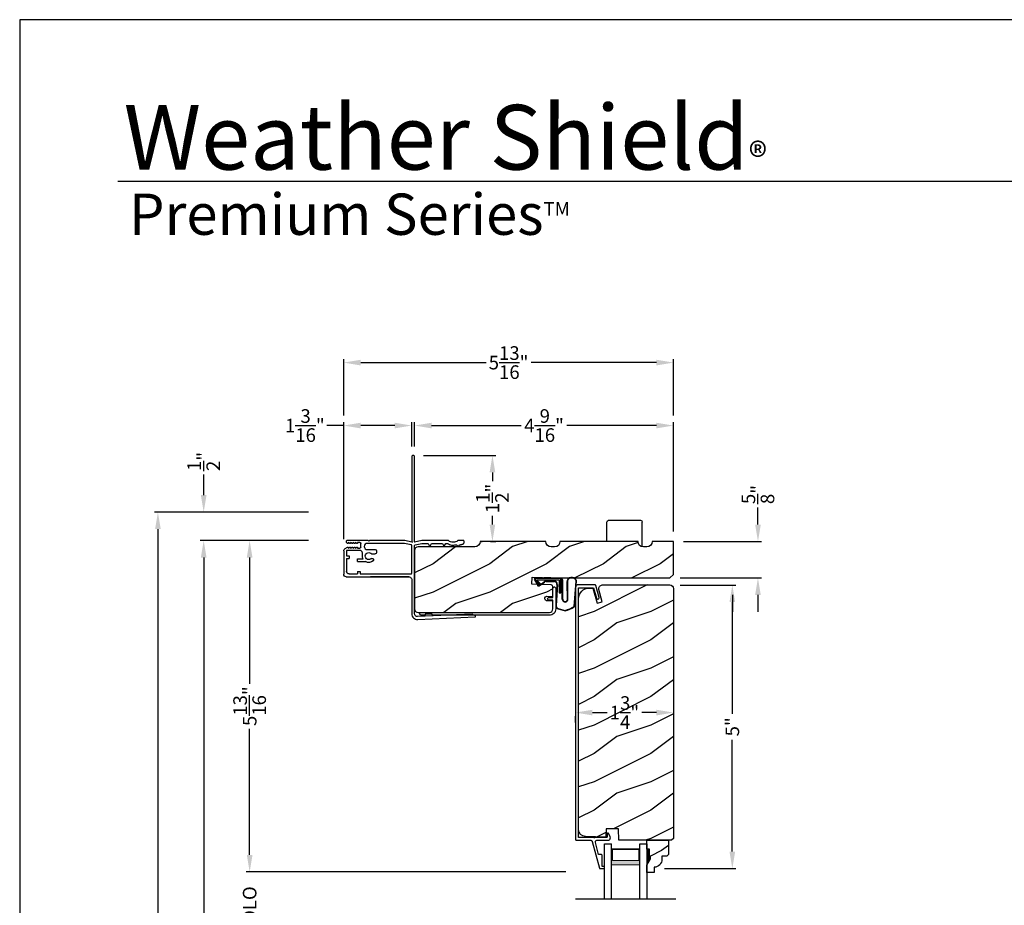
# Model space of a CAD drawing. Extents: x 0 to 102, y 0 to 44.
# Drawn here: x 0 to 17, y 28 to 44 of the extents above; entities that cross this region are included whole.
import ezdxf

# ---------------------------------------------------------------- set-up
doc = ezdxf.new("R2010")
doc.units = 0
doc.header["$LTSCALE"] = 2
doc.header["$MEASUREMENT"] = 0
doc.header["$PDMODE"] = 3
doc.layers.get('0').update_dxf_attribs({"linetype": 'CONTINUOUS'})
doc.layers.get('DEFPOINTS').update_dxf_attribs({"color": 3, "linetype": 'CONTINUOUS'})
doc.layers.add('Dim', color=7, linetype='CONTINUOUS')
doc.styles.add('Arial', font='arial.ttf')
doc.styles.get("Standard").update_dxf_attribs({"font": 'arial.ttf'})
doc.dimstyles.get("Standard").update_dxf_attribs({"dimtxt": 0.24, "dimasz": 0.3, "dimexe": 0.0625, "dimexo": 0.18, "dimgap": 0.09, "dimtad": 0, "dimdec": 4, "dimzin": 0, "dimdsep": 46, "dimlunit": 4, "dimtxsty": 'Standard', "dimcen": 0, "dimadec": 5, "dimazin": 0, "dimtfac": 1, "dimtdec": 4, "dimtofl": 0, "dimtmove": 0, "dimatfit": 3, "dimfxl": 0, "dimtolj": 1, "dimtzin": 0, "dimarcsym": 0})

# ---------------------------------------------------------------- blocks, each defined once
blk = doc.blocks.new('A$C3E273ABF')
for p, q in [((0.044, 0.017), (0.101, -0.083)), ((0.05, 0.02), (0.107, -0.08)), ((0.507, 0.039), (0.057, 0.039)), ((0.057, 0.024), (0.057, 0.022)), ((0.201, 0.047), (0.061, 0.047)), ((0.063, 0.008), (0.138, -0.066)), ((0.148, -0.055), (0.082, 0.014)), ((0.082, 0.014), (0.482, 0.014)), ((0.21, 0.054), (0.201, 0.047)), ((0.215, 0.047), (0.206, 0.039)), ((0.334, 0.054), (0.21, 0.054)), ((0.502, 0.047), (0.215, 0.047)), ((0.215, 0.047), (0.215, 0.039)), ((0.334, 0.047), (0.334, 0.054)), ((0.482, 0.014), (0.482, -0.211)), ((0.507, -0.211), (0.507, 0.039)), ((0.535, -0.324), (0.535, 0.007)), ((0.542, -0.325), (0.542, 0.007)), ((0.126, -0.084), (0.216, -0.017)), ((0.13, -0.089), (0.22, -0.023)), ((0.138, -0.066), (0.148, -0.055)), ((0.249, -0.006), (0.393, -0.006)), ((0.249, -0.013), (0.393, -0.013)), ((0.441, -0.063), (0.421, -0.445)), ((0.448, -0.064), (0.428, -0.445)), ((0.616, -0.015), (0.62, -0.347)), ((0.625, -0.005), (0.627, -0.346)), ((0.744, -0.452), (0.779, -0.006)), ((0.752, -0.449), (0.785, -0.003)), ((0.482, -0.211), (0.507, -0.211)), ((0.46, -0.497), (0.585, -0.531)), ((0.462, -0.49), (0.587, -0.524))]:
    blk.add_line(p, q)
for centre, radius, start, end in [((0.061, 0.027), 0.02, 90, 209.7451), ((0.061, 0.027), 0.013, 107.0746, 209.7451), ((0.072, 0.024), 0.015, 90, 180), ((0.077, 0.022), 0.02, 180, 224.9872), ((0.502, 0.007), 0.04, 360, 90), ((0.502, 0.007), 0.033, 0, 90), ((0.702, -0.027), 0.0875, 20.1225, 179.7807), ((0.702, -0.027), 0.0805, 19.9628, 164.2364), ((0.764, -0.005), 0.015, 355.6095, 19.9628), ((0.77, -0.002), 0.015, 355.6959, 20.1225), ((0.118, -0.073), 0.02, 209.7451, 306.5421), ((0.118, -0.073), 0.013, 209.7451, 306.5421), ((0.249, -0.061), 0.0545, 90, 126.5421), ((0.249, -0.061), 0.0475, 90, 126.5421), ((0.393, -0.061), 0.0545, 356.8597, 90), ((0.393, -0.061), 0.0475, 356.9046, 90), ((0.583, -0.328), 0.0482, 176.2857, 333.3302), ((0.583, -0.327), 0.0413, 175.8988, 335.2175), ((0.471, -0.448), 0.05, 177.0001, 257.4693), ((0.471, -0.448), 0.043, 177.0001, 257.4693), ((0.416, 0.069), 0.623, 285.67, 301.8176), ((0.39, 0.117), 0.67, 287.0456, 301.9135), ((0.737, -0.447), 0.015, 301.8176, 355.6959)]:
    blk.add_arc(centre, radius, start, end)
blk = doc.blocks.new('*D546')
at = {"layer": 'DEFPOINTS', "color": 0, "transparency": 16777216}
for p in [(11.463, 34.034), (11.188, 29.034), (12.563, 29.034)]:
    blk.add_point(p, dxfattribs=at)
at = {"layer": 'Dim', "color": 0, "lineweight": -2, "transparency": 16777216}
for p, q in [((11.643, 34.034), (12.626, 34.034)), ((12.563, 33.734), (12.563, 31.762)), ((12.563, 29.334), (12.563, 31.306)), ((11.368, 29.034), (12.626, 29.034))]:
    blk.add_line(p, q, dxfattribs=at)
at = {"layer": 'Dim', "color": 0, "transparency": 16777216}
for points in [[(12.513, 33.734), (12.613, 33.734), (12.563, 34.034)], [(12.513, 29.334), (12.613, 29.334), (12.563, 29.034)]]:
    blk.add_solid(points, dxfattribs=at)
at = {"layer": 'Dim', "color": 0, "transparency": 16777216, "insert": (12.563, 31.534), "char_height": 0.24, "attachment_point": 5, "rotation": 90}
blk.add_mtext('\\A1;5"', dxfattribs=at)
blk = doc.blocks.new('*D548')
at = {"layer": 'DEFPOINTS', "color": 0, "transparency": 16777216}
for p in [(5.273, 34.819), (4.054, 28.976), (9.808, 28.976)]:
    blk.add_point(p, dxfattribs=at)
at = {"layer": 'Dim', "color": 0, "lineweight": -2, "transparency": 16777216}
for p, q in [((5.093, 34.819), (3.992, 34.819)), ((4.054, 34.519), (4.054, 32.294)), ((4.054, 29.276), (4.054, 31.501)), ((9.628, 28.976), (3.992, 28.976))]:
    blk.add_line(p, q, dxfattribs=at)
at = {"layer": 'Dim', "color": 0, "transparency": 16777216}
for points in [[(4.004, 34.519), (4.104, 34.519), (4.054, 34.819)], [(4.004, 29.276), (4.104, 29.276), (4.054, 28.976)]]:
    blk.add_solid(points, dxfattribs=at)
at = {"layer": 'Dim', "color": 0, "transparency": 16777216, "insert": (4.054, 31.898), "char_height": 0.24, "attachment_point": 5, "rotation": 90}
blk.add_mtext('\\A1;5{\\H1x;\\S13/16;}"', dxfattribs=at)
blk = doc.blocks.new('*D549')
at = {"layer": 'DEFPOINTS', "color": 0, "transparency": 16777216}
for p in [(3.244, 34.819), (5.273, 34.819), (4.975, 8.302)]:
    blk.add_point(p, dxfattribs=at)
at = {"layer": 'Dim', "color": 0, "lineweight": -2, "transparency": 16777216}
for p, q in [((5.093, 34.819), (3.181, 34.819)), ((3.244, 34.519), (3.244, 23.301)), ((3.244, 8.602), (3.244, 19.821)), ((4.795, 8.302), (3.181, 8.302))]:
    blk.add_line(p, q, dxfattribs=at)
at = {"layer": 'Dim', "color": 0, "transparency": 16777216}
for points in [[(3.194, 34.519), (3.294, 34.519), (3.244, 34.819)], [(3.194, 8.602), (3.294, 8.602), (3.244, 8.302)]]:
    blk.add_solid(points, dxfattribs=at)
at = {"layer": 'Dim', "color": 0, "transparency": 16777216, "insert": (3.244, 21.561), "char_height": 0.24, "attachment_point": 5, "rotation": 90}
blk.add_mtext('\\A1;JAMB / UNIT HEIGHT', dxfattribs=at)
blk = doc.blocks.new('*D550')
at = {"layer": 'DEFPOINTS', "color": 0, "transparency": 16777216}
for p in [(3.244, 35.319), (5.273, 35.319), (5.273, 34.819)]:
    blk.add_point(p, dxfattribs=at)
at = {"layer": 'Dim', "color": 0, "lineweight": -2, "transparency": 16777216}
for p, q in [((3.244, 35.619), (3.244, 35.982)), ((5.093, 35.319), (3.181, 35.319)), ((5.093, 34.819), (3.181, 34.819)), ((3.244, 34.519), (3.244, 34.219))]:
    blk.add_line(p, q, dxfattribs=at)
at = {"layer": 'Dim', "color": 0, "transparency": 16777216}
for points in [[(3.194, 35.619), (3.294, 35.619), (3.244, 35.319)], [(3.194, 34.519), (3.294, 34.519), (3.244, 34.819)]]:
    blk.add_solid(points, dxfattribs=at)
at = {"layer": 'Dim', "color": 0, "transparency": 16777216, "insert": (3.244, 36.212), "char_height": 0.24, "attachment_point": 5, "rotation": 90}
blk.add_mtext('\\A1;{\\H1x;\\S1/2;}"', dxfattribs=at)
blk = doc.blocks.new('*D551')
at = {"layer": 'DEFPOINTS', "color": 0, "transparency": 16777216}
for p in [(2.437, 35.319), (5.273, 35.319), (4.975, 8.302)]:
    blk.add_point(p, dxfattribs=at)
at = {"layer": 'Dim', "color": 0, "lineweight": -2, "transparency": 16777216}
for p, q in [((5.093, 35.319), (2.374, 35.319)), ((2.437, 35.019), (2.437, 24.008)), ((2.437, 8.602), (2.437, 19.614)), ((4.795, 8.302), (2.374, 8.302))]:
    blk.add_line(p, q, dxfattribs=at)
at = {"layer": 'Dim', "color": 0, "transparency": 16777216}
for points in [[(2.387, 35.019), (2.487, 35.019), (2.437, 35.319)], [(2.387, 8.602), (2.487, 8.602), (2.437, 8.302)]]:
    blk.add_solid(points, dxfattribs=at)
at = {"layer": 'Dim', "color": 0, "transparency": 16777216, "insert": (2.437, 21.811), "char_height": 0.24, "attachment_point": 5, "rotation": 90}
blk.add_mtext('\\A1;ROUGH OPENING HEIGHT', dxfattribs=at)
blk = doc.blocks.new('*D552')
at = {"layer": 'DEFPOINTS', "color": 0, "transparency": 16777216}
for p in [(5.712, 36.845), (6.912, 36.294), (5.712, 34.663)]:
    blk.add_point(p, dxfattribs=at)
at = {"layer": 'Dim', "color": 0, "lineweight": -2, "transparency": 16777216}
for p, q in [((5.712, 36.845), (5.412, 36.845)), ((5.712, 34.843), (5.712, 36.907)), ((6.612, 36.845), (6.012, 36.845)), ((6.912, 36.474), (6.912, 36.907))]:
    blk.add_line(p, q, dxfattribs=at)
at = {"layer": 'Dim', "color": 0, "transparency": 16777216}
for points in [[(6.012, 36.895), (6.012, 36.795), (5.712, 36.845)], [(6.612, 36.895), (6.612, 36.795), (6.912, 36.845)]]:
    blk.add_solid(points, dxfattribs=at)
at = {"layer": 'Dim', "color": 0, "transparency": 16777216, "insert": (5.027, 36.845), "char_height": 0.24, "attachment_point": 5}
blk.add_mtext('\\A1;1{\\H1x;\\S3/16;}"', dxfattribs=at)
blk = doc.blocks.new('*D553')
at = {"layer": 'DEFPOINTS', "color": 0, "transparency": 16777216}
for p in [(6.962, 36.845), (6.962, 36.294), (11.525, 34.8)]:
    blk.add_point(p, dxfattribs=at)
at = {"layer": 'Dim', "color": 0, "lineweight": -2, "transparency": 16777216}
for p, q in [((6.962, 36.474), (6.962, 36.907)), ((7.262, 36.845), (8.842, 36.845)), ((11.225, 36.845), (9.645, 36.845)), ((11.525, 34.98), (11.525, 36.907))]:
    blk.add_line(p, q, dxfattribs=at)
at = {"layer": 'Dim', "color": 0, "transparency": 16777216}
for points in [[(7.262, 36.895), (7.262, 36.795), (6.962, 36.845)], [(11.225, 36.895), (11.225, 36.795), (11.525, 36.845)]]:
    blk.add_solid(points, dxfattribs=at)
at = {"layer": 'Dim', "color": 0, "transparency": 16777216, "insert": (9.244, 36.845), "char_height": 0.24, "attachment_point": 5}
blk.add_mtext('\\A1;4{\\H1x;\\S9/16;}"', dxfattribs=at)
blk = doc.blocks.new('*D554')
at = {"layer": 'DEFPOINTS', "color": 0, "transparency": 16777216}
for p in [(11.525, 37.955), (5.712, 36.845), (11.525, 36.845)]:
    blk.add_point(p, dxfattribs=at)
at = {"layer": 'Dim', "color": 0, "lineweight": -2, "transparency": 16777216}
for p, q in [((5.712, 37.025), (5.712, 38.018)), ((11.525, 37.025), (11.525, 38.018)), ((6.012, 37.955), (8.222, 37.955)), ((11.225, 37.955), (9.015, 37.955))]:
    blk.add_line(p, q, dxfattribs=at)
at = {"layer": 'Dim', "color": 0, "transparency": 16777216}
for points in [[(6.012, 38.005), (6.012, 37.905), (5.712, 37.955)], [(11.225, 38.005), (11.225, 37.905), (11.525, 37.955)]]:
    blk.add_solid(points, dxfattribs=at)
at = {"layer": 'Dim', "color": 0, "transparency": 16777216, "insert": (8.619, 37.955), "char_height": 0.24, "attachment_point": 5}
blk.add_mtext('\\A1;5{\\H1x;\\S13/16;}"', dxfattribs=at)
blk = doc.blocks.new('*D556')
at = {"layer": 'DEFPOINTS', "color": 0, "transparency": 16777216}
for p in [(6.937, 36.319), (8.334, 36.319), (8.118, 34.8)]:
    blk.add_point(p, dxfattribs=at)
at = {"layer": 'Dim', "color": 0, "lineweight": -2, "transparency": 16777216}
for p, q in [((7.117, 36.319), (8.396, 36.319)), ((8.334, 36.019), (8.334, 35.864)), ((8.334, 35.1), (8.334, 35.255)), ((8.298, 34.8), (8.396, 34.8))]:
    blk.add_line(p, q, dxfattribs=at)
at = {"layer": 'Dim', "color": 0, "transparency": 16777216}
for points in [[(8.284, 36.019), (8.384, 36.019), (8.334, 36.319)], [(8.284, 35.1), (8.384, 35.1), (8.334, 34.8)]]:
    blk.add_solid(points, dxfattribs=at)
at = {"layer": 'Dim', "color": 0, "transparency": 16777216, "insert": (8.334, 35.56), "char_height": 0.24, "attachment_point": 5, "rotation": 90}
blk.add_mtext('\\A1;1{\\H1x;\\S1/2;}"', dxfattribs=at)
blk = doc.blocks.new('A$C03EB1C05')
for p, q in [((-1.392, -1.102), (-1.348, -0.09)), ((-1.348, -0.09), (-1.347, -0.087)), ((-1.347, -0.087), (-1.346, -0.084)), ((-1.346, -0.084), (-1.343, -0.082)), ((-1.343, -0.082), (-1.34, -0.081)), ((-1.3, -0.139), (-1.342, -1.104)), ((-1.34, -0.081), (-1.337, -0.08)), ((-1.337, -0.08), (-1.334, -0.081)), ((-1.334, -0.081), (-1.331, -0.083)), ((-1.331, -0.083), (-1.329, -0.085)), ((-1.329, -0.085), (-1.302, -0.133)), ((-1.302, -0.133), (-1.301, -0.134)), ((-1.301, -0.134), (-1.301, -0.134)), ((-1.301, -0.134), (-1.301, -0.135)), ((-1.301, -0.135), (-1.301, -0.136)), ((-1.301, -0.136), (-1.301, -0.137)), ((-1.301, -0.137), (-1.301, -0.137)), ((-1.301, -0.137), (-1.3, -0.138)), ((-1.3, -0.138), (-1.3, -0.139)), ((-0.074, -0.35), (-0.073, -0.344)), ((-0.073, -0.344), (-0.072, -0.337)), ((-0.072, -0.337), (-0.071, -0.331)), ((-0.071, -0.331), (-0.069, -0.325)), ((-0.069, -0.325), (-0.067, -0.318)), ((-0.067, -0.318), (-0.065, -0.312)), ((-0.065, -0.312), (-0.063, -0.306)), ((-0.063, -0.306), (-0.06, -0.3)), ((-0.06, -0.3), (-0.058, -0.296)), ((-0.058, -0.296), (-0.055, -0.292)), ((-0.055, -0.292), (-0.052, -0.289)), ((-0.052, -0.289), (-0.048, -0.286)), ((-0.048, -0.286), (-0.043, -0.284)), ((-0.043, -0.284), (-0.039, -0.282)), ((-0.039, -0.282), (-0.034, -0.282)), ((-0.034, -0.282), (-0.029, -0.281)), ((-0.029, -0.281), (-0.014, -0.283)), ((-0.014, -0.283), (-0.011, -0.283)), ((-0.011, -0.283), (-0.009, -0.284)), ((-0.009, -0.284), (-0.006, -0.286)), ((-0.006, -0.286), (-0.004, -0.288)), ((-0.004, -0.288), (-0.002, -0.29)), ((-0.002, -0.29), (-0.001, -0.293)), ((-0.001, -0.293), (0, -0.296)), ((0, -0.296), (0, -0.298)), ((0, -0.298), (0, -0.388)), ((-0.105, -0.386), (-0.104, -0.385)), ((-0.105, -0.387), (-0.105, -0.386)), ((-0.105, -0.388), (-0.105, -0.387)), ((-0.104, -0.389), (-0.105, -0.388)), ((-0.104, -0.384), (-0.103, -0.383)), ((-0.104, -0.385), (-0.104, -0.384)), ((-0.104, -0.39), (-0.104, -0.389)), ((-0.103, -0.39), (-0.104, -0.39)), ((-0.103, -0.383), (-0.077, -0.357)), ((-0.077, -0.417), (-0.103, -0.39)), ((-0.082, -0.465), (-0.079, -0.446)), ((-0.082, -0.485), (-0.082, -0.465)), ((-0.08, -0.505), (-0.082, -0.485)), ((-0.076, -0.524), (-0.08, -0.505)), ((-0.079, -0.446), (-0.075, -0.427)), ((-0.077, -0.357), (-0.077, -0.356)), ((-0.077, -0.356), (-0.076, -0.356)), ((-0.076, -0.418), (-0.077, -0.417)), ((-0.076, -0.356), (-0.075, -0.355)), ((-0.076, -0.419), (-0.076, -0.418)), ((-0.075, -0.42), (-0.076, -0.419)), ((-0.075, -0.353), (-0.074, -0.352)), ((-0.075, -0.354), (-0.075, -0.353)), ((-0.075, -0.355), (-0.075, -0.354)), ((-0.075, -0.421), (-0.075, -0.42)), ((-0.074, -0.423), (-0.075, -0.421)), ((-0.075, -0.427), (-0.074, -0.425)), ((-0.074, -0.351), (-0.074, -0.35)), ((-0.074, -0.352), (-0.074, -0.351)), ((-0.074, -0.424), (-0.074, -0.423)), ((-0.074, -0.425), (-0.074, -0.424)), ((-0.03, -0.455), (-0.032, -0.477)), ((-0.032, -0.477), (-0.03, -0.5)), ((-0.024, -0.433), (-0.03, -0.455)), ((-0.03, -0.5), (-0.024, -0.521)), ((-0.015, -0.413), (-0.024, -0.433)), ((-0.002, -0.394), (-0.015, -0.413)), ((-0.001, -0.393), (-0.002, -0.394)), ((0, -0.392), (-0.001, -0.393)), ((-0.001, -0.393), (-0.001, -0.393)), ((0, -0.388), (0, -0.389)), ((0, -0.389), (0, -0.389)), ((0, -0.389), (0, -0.39)), ((0, -0.39), (0, -0.391)), ((0, -0.391), (0, -0.392)), ((-0.102, -0.636), (-0.101, -0.634)), ((-0.102, -0.637), (-0.102, -0.636)), ((-0.102, -0.638), (-0.102, -0.637)), ((-0.101, -0.639), (-0.102, -0.638)), ((-0.101, -0.634), (-0.1, -0.633)), ((-0.1, -0.64), (-0.101, -0.639)), ((-0.1, -0.633), (-0.099, -0.633)), ((-0.099, -0.641), (-0.1, -0.64)), ((-0.099, -0.633), (-0.055, -0.607)), ((-0.055, -0.667), (-0.099, -0.641)), ((-0.07, -0.543), (-0.076, -0.524)), ((-0.061, -0.561), (-0.07, -0.543)), ((-0.051, -0.578), (-0.061, -0.561)), ((-0.055, -0.607), (-0.053, -0.606)), ((-0.053, -0.668), (-0.055, -0.667)), ((-0.053, -0.606), (-0.052, -0.605)), ((-0.052, -0.669), (-0.053, -0.668)), ((-0.052, -0.604), (-0.051, -0.603)), ((-0.052, -0.605), (-0.052, -0.604)), ((-0.052, -0.67), (-0.052, -0.669)), ((-0.051, -0.671), (-0.052, -0.67)), ((-0.051, -0.579), (-0.051, -0.578)), ((-0.051, -0.578), (-0.051, -0.578)), ((-0.05, -0.58), (-0.051, -0.579)), ((-0.051, -0.603), (-0.05, -0.602)), ((-0.05, -0.672), (-0.051, -0.671)), ((-0.05, -0.581), (-0.05, -0.58)), ((-0.05, -0.58), (-0.05, -0.58)), ((-0.05, -0.582), (-0.05, -0.581)), ((-0.05, -0.583), (-0.05, -0.582)), ((-0.05, -0.582), (-0.05, -0.582)), ((-0.05, -0.598), (-0.05, -0.583)), ((-0.05, -0.599), (-0.05, -0.598)), ((-0.05, -0.601), (-0.05, -0.599)), ((-0.05, -0.602), (-0.05, -0.601)), ((-0.05, -0.673), (-0.05, -0.672)), ((-0.05, -0.674), (-0.05, -0.673)), ((-0.05, -0.676), (-0.05, -0.674)), ((-0.05, -0.848), (-0.05, -0.676)), ((-0.024, -0.521), (-0.015, -0.542)), ((-0.015, -0.542), (-0.002, -0.56)), ((-0.002, -0.56), (-0.001, -0.561)), ((-0.001, -0.561), (-0.001, -0.562)), ((-0.001, -0.562), (0, -0.562)), ((0, -0.562), (0, -0.563)), ((0, -0.563), (0, -0.564)), ((0, -0.564), (0, -0.565)), ((0, -0.565), (0, -0.566)), ((0, -0.566), (0, -0.567)), ((0, -0.567), (0, -1.031)), ((-0.099, -0.883), (-0.055, -0.857)), ((-0.055, -0.857), (-0.053, -0.856)), ((-0.053, -0.856), (-0.052, -0.855)), ((-0.052, -0.854), (-0.051, -0.853)), ((-0.052, -0.855), (-0.052, -0.854)), ((-0.051, -0.853), (-0.05, -0.852)), ((-0.05, -0.849), (-0.05, -0.848)), ((-0.05, -0.851), (-0.05, -0.849)), ((-0.05, -0.852), (-0.05, -0.851)), ((-0.102, -0.886), (-0.101, -0.884)), ((-0.102, -0.887), (-0.102, -0.886)), ((-0.102, -0.888), (-0.102, -0.887)), ((-0.101, -0.889), (-0.102, -0.888)), ((-0.101, -0.884), (-0.1, -0.883)), ((-0.1, -0.89), (-0.101, -0.889)), ((-0.1, -0.883), (-0.099, -0.883)), ((-0.099, -0.891), (-0.1, -0.89)), ((-0.055, -0.917), (-0.099, -0.891)), ((-0.079, -1.148), (-0.05, -1.028)), ((-0.053, -0.918), (-0.055, -0.917)), ((-0.052, -0.919), (-0.053, -0.918)), ((-0.052, -0.92), (-0.052, -0.919)), ((-0.051, -0.921), (-0.052, -0.92)), ((-0.05, -0.922), (-0.051, -0.921)), ((-0.05, -0.923), (-0.05, -0.922)), ((-0.05, -0.924), (-0.05, -0.923)), ((-0.05, -0.926), (-0.05, -0.924)), ((-0.05, -1.026), (-0.05, -0.926)), ((-0.05, -1.027), (-0.05, -1.026)), ((-0.05, -1.026), (-0.05, -1.026)), ((-0.05, -1.026), (-0.05, -1.026)), ((-0.05, -1.026), (-0.05, -1.026)), ((-0.05, -1.028), (-0.05, -1.027)), ((-0.05, -1.027), (-0.05, -1.027)), ((-0.05, -1.027), (-0.05, -1.027)), ((-0.05, -1.027), (-0.05, -1.027)), ((0, -1.031), (-0.029, -1.156)), ((-1.391, -1.122), (-1.392, -1.102)), ((-1.386, -1.141), (-1.391, -1.122)), ((-1.377, -1.159), (-1.386, -1.141)), ((-1.364, -1.175), (-1.377, -1.159)), ((-1.349, -1.188), (-1.364, -1.175)), ((-1.331, -1.198), (-1.349, -1.188)), ((-1.342, -1.104), (-1.342, -1.114)), ((-1.342, -1.114), (-1.339, -1.124)), ((-1.339, -1.124), (-1.335, -1.133)), ((-1.335, -1.133), (-1.328, -1.141)), ((-1.312, -1.204), (-1.331, -1.198)), ((-1.328, -1.141), (-1.321, -1.147)), ((-1.321, -1.147), (-1.312, -1.152)), ((-1.312, -1.152), (-1.302, -1.155)), ((-1.292, -1.206), (-1.312, -1.204)), ((-1.302, -1.155), (-1.292, -1.156)), ((-1.292, -1.156), (-0.088, -1.156)), ((-0.69, -1.206), (-1.292, -1.206)), ((-0.681, -1.207), (-0.69, -1.206)), ((-0.671, -1.21), (-0.681, -1.207)), ((-0.663, -1.214), (-0.671, -1.21)), ((-0.655, -1.221), (-0.663, -1.214)), ((-0.589, -1.216), (-0.588, -1.213)), ((-0.588, -1.213), (-0.586, -1.211)), ((-0.586, -1.211), (-0.583, -1.209)), ((-0.583, -1.209), (-0.581, -1.207)), ((-0.581, -1.207), (-0.578, -1.206)), ((-0.578, -1.206), (-0.575, -1.206)), ((-0.575, -1.206), (-0.088, -1.206)), ((-0.088, -1.156), (-0.087, -1.156)), ((-0.088, -1.206), (-0.087, -1.206)), ((-0.087, -1.156), (-0.085, -1.155)), ((-0.087, -1.206), (-0.085, -1.207)), ((-0.085, -1.155), (-0.083, -1.155)), ((-0.085, -1.207), (-0.083, -1.207)), ((-0.083, -1.155), (-0.082, -1.154)), ((-0.083, -1.207), (-0.082, -1.208)), ((-0.082, -1.154), (-0.081, -1.152)), ((-0.082, -1.208), (-0.081, -1.21)), ((-0.081, -1.152), (-0.08, -1.151)), ((-0.081, -1.21), (-0.08, -1.211)), ((-0.08, -1.151), (-0.079, -1.149)), ((-0.08, -1.211), (-0.079, -1.213)), ((-0.079, -1.149), (-0.079, -1.148)), ((-0.079, -1.213), (-0.079, -1.214)), ((-0.079, -1.214), (-0.05, -1.334)), ((-0.029, -1.156), (-0.029, -1.166)), ((-0.029, -1.166), (-0.021, -1.157)), ((-0.029, -1.196), (-0.029, -1.206)), ((-0.021, -1.205), (-0.029, -1.196)), ((-0.029, -1.206), (0, -1.331)), ((-0.021, -1.157), (-0.02, -1.157)), ((-0.02, -1.205), (-0.021, -1.205)), ((-0.02, -1.157), (-0.019, -1.156)), ((-0.02, -1.157), (-0.02, -1.157)), ((-0.02, -1.157), (-0.02, -1.157)), ((-0.019, -1.206), (-0.02, -1.205)), ((-0.02, -1.205), (-0.02, -1.205)), ((-0.02, -1.205), (-0.02, -1.205)), ((-0.019, -1.156), (-0.019, -1.156)), ((-0.019, -1.156), (-0.018, -1.156)), ((-0.018, -1.206), (-0.019, -1.206)), ((-0.019, -1.206), (-0.019, -1.206)), ((-0.018, -1.156), (-0.018, -1.156)), ((-0.018, -1.156), (-0.017, -1.156)), ((-0.017, -1.206), (-0.018, -1.206)), ((-0.018, -1.206), (-0.018, -1.206)), ((-0.017, -1.156), (1.475, -1.156)), ((1.475, -1.206), (-0.017, -1.206)), ((1.475, -1.156), (1.485, -1.158)), ((1.485, -1.204), (1.475, -1.206)), ((1.485, -1.158), (1.493, -1.163)), ((1.493, -1.199), (1.485, -1.204)), ((1.493, -1.163), (1.499, -1.171)), ((1.499, -1.191), (1.493, -1.199)), ((1.499, -1.171), (1.5, -1.181)), ((1.5, -1.181), (1.499, -1.191)), ((-0.649, -1.228), (-0.655, -1.221)), ((-0.644, -1.237), (-0.649, -1.228)), ((-0.641, -1.246), (-0.644, -1.237)), ((-0.64, -1.256), (-0.641, -1.246)), ((-0.64, -2.361), (-0.64, -1.256)), ((-0.64, -1.256), (-0.64, -1.936)), ((-0.59, -1.219), (-0.589, -1.216)), ((-0.59, -1.222), (-0.59, -1.219)), ((-0.59, -2.116), (-0.59, -1.222)), ((-0.05, -1.334), (-0.05, -1.335)), ((-0.05, -1.335), (-0.05, -1.335)), ((-0.05, -1.335), (-0.05, -1.335)), ((-0.05, -1.335), (-0.05, -1.335)), ((-0.05, -1.335), (-0.05, -1.336)), ((-0.05, -1.336), (-0.05, -1.988)), ((-0.05, -1.336), (-0.05, -1.336)), ((-0.05, -1.336), (-0.05, -1.336)), ((-0.05, -1.336), (-0.05, -1.336)), ((0, -1.331), (0, -1.951)), ((-0.235, -1.913), (-0.235, -1.85)), ((-0.18, -1.83), (-0.215, -1.83)), ((-0.16, -1.988), (-0.16, -1.85)), ((-0.37, -2.161), (-0.37, -2.022)), ((-0.325, -2.161), (-0.325, -2.063)), ((-0.281, -2.075), (-0.225, -2.075)), ((-0.225, -2.075), (-0.215, -2.076)), ((-0.215, -2.076), (-0.205, -2.079)), ((-0.205, -2.079), (-0.197, -2.083)), ((-0.156, -2.009), (-0.16, -1.988)), ((-0.144, -2.027), (-0.156, -2.009)), ((-0.126, -2.039), (-0.144, -2.027)), ((-0.105, -2.043), (-0.126, -2.039)), ((-0.084, -2.039), (-0.105, -2.043)), ((-0.066, -2.027), (-0.084, -2.039)), ((-0.054, -2.009), (-0.066, -2.027)), ((-0.05, -1.988), (-0.054, -2.009)), ((0, -1.951), (-0.012, -1.963)), ((-0.012, -1.963), (0, -1.975)), ((0, -1.975), (0, -2.345)), ((-0.545, -2.116), (-0.59, -2.116)), ((-0.59, -2.311), (-0.59, -2.161)), ((-0.545, -2.161), (-0.59, -2.161)), ((-0.545, -2.161), (-0.545, -2.116)), ((-0.37, -2.161), (-0.325, -2.161)), ((-0.197, -2.083), (-0.189, -2.09)), ((-0.189, -2.09), (-0.183, -2.097)), ((-0.183, -2.097), (-0.178, -2.106)), ((-0.178, -2.106), (-0.176, -2.115)), ((-0.176, -2.115), (-0.175, -2.125)), ((-0.175, -2.125), (-0.175, -2.346)), ((-0.136, -2.202), (-0.118, -2.172)), ((-0.125, -2.202), (-0.136, -2.202)), ((-0.136, -2.244), (-0.118, -2.214)), ((-0.125, -2.244), (-0.136, -2.244)), ((-0.136, -2.286), (-0.118, -2.256)), ((-0.132, -2.16), (-0.132, -2.119)), ((-0.125, -2.16), (-0.132, -2.16)), ((-0.116, -2.103), (-0.052, -2.103)), ((-0.05, -2.172), (-0.033, -2.202)), ((-0.05, -2.214), (-0.033, -2.244)), ((-0.05, -2.256), (-0.033, -2.286)), ((-0.036, -2.16), (-0.043, -2.16)), ((-0.033, -2.202), (-0.043, -2.202)), ((-0.033, -2.244), (-0.043, -2.244)), ((-0.036, -2.119), (-0.036, -2.16)), ((-0.18, -2.406), (-0.595, -2.406)), ((-0.316, -2.356), (-0.545, -2.356)), ((-0.316, -2.356), (-0.316, -2.311)), ((-0.271, -2.311), (-0.316, -2.311)), ((-0.271, -2.356), (-0.271, -2.311)), ((-0.185, -2.356), (-0.271, -2.356)), ((-0.183, -2.356), (-0.185, -2.356)), ((-0.181, -2.355), (-0.183, -2.356)), ((-0.179, -2.354), (-0.181, -2.355)), ((-0.177, -2.353), (-0.179, -2.354)), ((-0.176, -2.352), (-0.177, -2.353)), ((-0.175, -2.35), (-0.176, -2.352)), ((-0.175, -2.346), (-0.175, -2.348)), ((-0.175, -2.348), (-0.175, -2.35)), ((-0.14, -2.378), (-0.118, -2.34)), ((-0.125, -2.286), (-0.136, -2.286)), ((-0.136, -2.328), (-0.118, -2.298)), ((-0.125, -2.328), (-0.136, -2.328)), ((-0.05, -2.298), (-0.033, -2.328)), ((-0.05, -2.34), (-0.038, -2.351)), ((-0.033, -2.286), (-0.043, -2.286)), ((-0.033, -2.328), (-0.043, -2.328)), ((-0.037, -2.354), (-0.038, -2.351)), ((-0.033, -2.358), (-0.037, -2.354)), ((-0.027, -2.36), (-0.033, -2.358)), ((-0.013, -2.361), (-0.027, -2.36)), ((-0.008, -2.359), (-0.013, -2.361)), ((-0.003, -2.355), (-0.008, -2.359)), ((-0.001, -2.351), (-0.003, -2.355)), ((0, -2.345), (-0.001, -2.351))]:
    blk.add_line(p, q)
for centre, radius, start, end in [((-0.275, -1.962), 0.113, 136.1918, 211.9374), ((-0.341, -1.904), 0.0255, 330, 150), ((-0.215, -1.85), 0.02, 90, 180), ((-0.18, -1.85), 0.02, 0, 90), ((-0.275, -1.962), 0.063, 134.1786, 51.6315), ((-0.275, -1.962), 0.113, 243.2308, 273.1049), ((-0.116, -2.119), 0.016, 90.0033, 180), ((-0.125, -2.168), 0.008, 329.9994, 89.9947), ((-0.125, -2.21), 0.008, 330.0006, 89.9923), ((-0.125, -2.252), 0.008, 329.9994, 89.9947), ((-0.052, -2.119), 0.016, 0, 90.0051), ((-0.043, -2.168), 0.008, 89.9885, 210.0006), ((-0.043, -2.21), 0.008, 89.9909, 209.9994), ((-0.043, -2.252), 0.008, 89.9885, 210.0006), ((-0.595, -2.361), 0.045, 180, 270), ((-0.545, -2.311), 0.045, 180, 270), ((-0.201, -2.334), 0.0751, 286.1905, 324.289), ((-0.125, -2.294), 0.008, 330.0006, 89.9923), ((-0.125, -2.336), 0.008, 329.9994, 89.9947), ((-0.043, -2.294), 0.008, 89.9909, 209.9994), ((-0.043, -2.336), 0.008, 89.9885, 210.0006)]:
    blk.add_arc(centre, radius, start, end)
blk = doc.blocks.new('*D559')
at = {"layer": 'DEFPOINTS', "color": 0, "transparency": 16777216}
for p in [(9.798, 31.792), (11.525, 31.785), (11.525, 31.785)]:
    blk.add_point(p, dxfattribs=at)
at = {"layer": 'Dim', "color": 0, "lineweight": -2, "transparency": 16777216}
for p, q in [((11.525, 31.965), (11.525, 31.848)), ((10.098, 31.785), (10.354, 31.785)), ((11.225, 31.785), (10.969, 31.785)), ((9.798, 31.612), (9.798, 31.723))]:
    blk.add_line(p, q, dxfattribs=at)
at = {"layer": 'Dim', "color": 0, "transparency": 16777216}
for points in [[(10.098, 31.835), (10.098, 31.735), (9.798, 31.785)], [(11.225, 31.835), (11.225, 31.735), (11.525, 31.785)]]:
    blk.add_solid(points, dxfattribs=at)
at = {"layer": 'Dim', "color": 0, "transparency": 16777216, "insert": (10.661, 31.785), "char_height": 0.24, "attachment_point": 5}
blk.add_mtext('\\A1;1{\\H1x;\\S3/4;}"', dxfattribs=at)
blk = doc.blocks.new('*D560')
at = {"layer": 'DEFPOINTS', "color": 0, "transparency": 16777216}
for p in [(4.054, 28.976), (9.808, 28.976), (9.808, 27.824)]:
    blk.add_point(p, dxfattribs=at)
at = {"layer": 'Dim', "color": 0, "lineweight": -2, "transparency": 16777216}
for p, q in [((4.054, 29.276), (4.054, 29.576)), ((9.628, 28.976), (3.992, 28.976)), ((9.628, 27.824), (3.992, 27.824)), ((4.054, 27.524), (4.054, 27.224))]:
    blk.add_line(p, q, dxfattribs=at)
at = {"layer": 'Dim', "color": 0, "transparency": 16777216}
for points in [[(4.004, 29.276), (4.104, 29.276), (4.054, 28.976)], [(4.004, 27.524), (4.104, 27.524), (4.054, 27.824)]]:
    blk.add_solid(points, dxfattribs=at)
at = {"layer": 'Dim', "color": 0, "transparency": 16777216, "insert": (4.054, 28.4), "char_height": 0.24, "attachment_point": 5, "rotation": 90}
blk.add_mtext('\\A1;DLO', dxfattribs=at)
blk = doc.blocks.new('WARM EDGE SPACER')
at = {"lineweight": 18}
h = blk.add_hatch(color=256, dxfattribs=at)
h.paths.add_polyline_path([(-0.375, 0), (-0.089, 0), (-0.089, 0.5), (-0.375, 0.5)])
h.paths.add_polyline_path([(-0.297, 0.484), (-0.101, 0.484), (-0.101, 0.016), (-0.297, 0.016)], flags=16)
blk.add_lwpolyline([(-0.089, 0.5), (-0.089, 0), (-0.375, 0), (-0.375, 0.5), (-0.089, 0.5), (-0.375, 0.5)], dxfattribs=at)
blk.add_lwpolyline([(-0.101, 0.016), (-0.297, 0.016), (-0.297, 0.484), (-0.101, 0.484)], close=True, dxfattribs=at)
blk = doc.blocks.new('A$C277160C9')
for p, q in [((0, 0), (0, 0.973)), ((0, 0.973), (0.125, 0.973)), ((0.125, 0), (0.125, 0.973)), ((0.625, 0.973), (0.75, 0.973)), ((0.625, 0), (0.625, 0.973)), ((0.75, 0.973), (0.75, 0))]:
    blk.add_line(p, q)
at = {"rotation": 90}
blk.add_blockref('WARM EDGE SPACER', (0.625, 0.973), dxfattribs=at)
blk = doc.blocks.new('*D561')
at = {"layer": 'DEFPOINTS', "color": 0, "transparency": 16777216}
for p in [(11.525, 34.8), (13.015, 34.8), (11.463, 34.159)]:
    blk.add_point(p, dxfattribs=at)
at = {"layer": 'Dim', "color": 0, "lineweight": -2, "transparency": 16777216}
for p, q in [((13.015, 35.1), (13.015, 35.4)), ((11.705, 34.8), (13.078, 34.8)), ((11.643, 34.159), (13.078, 34.159)), ((13.015, 33.859), (13.015, 33.559))]:
    blk.add_line(p, q, dxfattribs=at)
at = {"layer": 'Dim', "color": 0, "transparency": 16777216}
for points in [[(12.965, 35.1), (13.065, 35.1), (13.015, 34.8)], [(12.965, 33.859), (13.065, 33.859), (13.015, 34.159)]]:
    blk.add_solid(points, dxfattribs=at)
at = {"layer": 'Dim', "color": 0, "transparency": 16777216, "insert": (13.015, 35.629), "char_height": 0.24, "attachment_point": 5, "rotation": 90}
blk.add_mtext('\\A1;{\\H1x;\\S5/8;}"', dxfattribs=at)
blk = doc.blocks.new('A$C7A511E3D')
for p, q in [((0.221, 0.375), (-0.341, 0.375)), ((-0.372, -0.094), (-0.372, 0.344)), ((0.253, 0), (0.253, 0.344))]:
    blk.add_line(p, q)
for centre, start, end in [((-0.341, 0.344), 90, 180), ((0.221, 0.344), 0, 90)]:
    blk.add_arc(centre, 0.0312, start, end)

msp = doc.modelspace()

# ---------------------------------------------------------------- hatches: boundary and pattern name
h = msp.add_hatch()
h.set_pattern_fill('WOOD2', color=256, style=0)
h.set_pattern_definition([(216.8699, (62.6885, 45.70864), (2.9999999, 2.0000001), [0.5, -4.5]), (206.5651, (63.2885, 45.40864), (-0.999999, -1.0000013), [1.118034, -1.118034]), (198.4349, (63.2885, 44.90864), (-2.0000004, -0.9999984), [0.632456, -2.529822])])
edge = h.paths.add_edge_path()
edge.add_line((9.40036, 33.83179), (9.40036, 34.00394))
edge.add_arc((9.36911, 34.00394), 0.03125, 360, 447.954592)
edge.add_line((9.37022, 34.03517), (9.02585, 34.04672))
edge.add_line((9.02585, 34.04672), (9.03559, 34.17173))
edge.add_line((9.03559, 34.17173), (9.40036, 34.15945))
edge.add_line((9.40036, 34.15945), (11.46272, 34.15945))
edge.add_line((11.46272, 34.15945), (11.52522, 34.22195))
edge.add_line((11.52522, 34.22195), (11.52522, 34.80019))
edge.add_line((11.52522, 34.80019), (11.15026, 34.80019))
edge.add_line((11.15026, 34.80019), (11.15026, 34.79985))
edge.add_arc((11.05626, 34.79985), 0.094, -90, 0, ccw=False)
edge.add_line((11.05626, 34.70585), (10.99447, 34.70585))
edge.add_arc((10.99447, 34.79985), 0.094, 180, 270, ccw=False)
edge.add_line((10.90047, 34.79985), (10.90047, 34.80019))
edge.add_line((10.90047, 34.80019), (9.52513, 34.80019))
edge.add_line((9.52513, 34.80019), (9.52513, 34.79985))
edge.add_arc((9.43113, 34.79985), 0.094, -90, 0, ccw=False)
edge.add_line((9.43113, 34.70585), (9.36921, 34.70585))
edge.add_arc((9.36921, 34.79985), 0.094, 180, 270, ccw=False)
edge.add_line((9.27521, 34.79985), (9.27521, 34.80019))
edge.add_line((9.27521, 34.80019), (8.11813, 34.80019))
edge.add_line((8.11813, 34.80019), (8.11813, 34.7997))
edge.add_arc((8.02463, 34.7997), 0.0935, -90, 0, ccw=False)
edge.add_line((8.02463, 34.7062), (7.02464, 34.7062))
edge.add_arc((7.02464, 34.6437), 0.0625, 90, 180)
edge.add_line((6.96214, 34.6437), (6.96214, 33.6127))
edge.add_arc((7.02464, 33.6127), 0.0625, 180, 270)
edge.add_line((7.02464, 33.5502), (9.33786, 33.5502))
edge.add_arc((9.33786, 33.6127), 0.0625, 270, 360)
edge.add_line((9.40036, 33.6127), (9.40036, 33.75366))
edge.add_line((9.40036, 33.75366), (9.28905, 33.75748))
edge.add_arc((9.29014, 33.78871), 0.03125, 178, 268, ccw=False)
edge.add_line((9.25891, 33.7898), (9.25946, 33.80542))
edge.add_arc((9.29069, 33.80433), 0.03125, 88, 178, ccw=False)
edge.add_line((9.29178, 33.83556), (9.40036, 33.83184))
h = msp.add_hatch()
h.set_pattern_fill('WOOD2', color=256, style=0)
h.set_pattern_definition([(216.8699, (-97.47506, 43.3642), (2.9999999, 2.00000012), [0.5, -4.5]), (206.5651, (-96.87506, 43.0642), (-0.9999992, -1.0000013), [1.118034, -1.118034]), (198.4349, (-96.87506, 42.5642), (-2.0000004, -0.9999984), [0.632456, -2.529822])])
edge = h.paths.add_edge_path()
edge.add_line((10.27122, 34.03445), (11.46272, 34.03445))
edge.add_arc((11.46272, 33.97145), 0.063, 0, 90, ccw=False)
edge.add_line((11.52572, 33.97145), (11.52572, 29.56647))
edge.add_line((11.52572, 29.56647), (11.49372, 29.53447))
edge.add_line((11.49372, 29.53447), (10.56291, 29.53447))
edge.add_line((10.56291, 29.53447), (10.55582, 29.73757))
edge.add_line((10.55582, 29.73757), (10.33802, 29.73757))
edge.add_line((10.33802, 29.73757), (10.33285, 29.58946))
edge.add_line((10.33285, 29.58946), (9.97535, 29.59882))
edge.add_arc((9.97862, 29.72378), 0.125, 180, 268.5, ccw=False)
edge.add_line((9.85362, 29.72378), (9.85362, 33.79245))
edge.add_arc((10.04162, 33.79245), 0.188, 90, 180, ccw=False)
edge.add_line((10.04162, 33.98045), (10.10647, 33.98045))
edge.add_line((10.10647, 33.98045), (10.17748, 33.71545))
edge.add_line((10.17748, 33.71545), (10.26809, 33.73973))
edge.add_line((10.26809, 33.73973), (10.21036, 33.95515))
edge.add_arc((10.27122, 33.97145), 0.063, 90, 195, ccw=False)
h = msp.add_hatch()
h.set_pattern_fill('WOOD2', color=256, scale=0.75, pattern_type=2)
h.set_pattern_definition([(216.8699, (1.11571, -1.9243), (2.24999994, 1.5000001), [0.375, -3.375]), (206.5651, (1.5657, -2.1493), (-0.7499994, -0.750001), [0.838526, -0.838526]), (198.4349, (1.56571, -2.5243), (-1.5000003, -0.7499988), [0.474342, -1.897366])])
edge = h.paths.add_edge_path()
edge.add_line((11.18754, 29.05856), (11.18754, 28.96447))
edge.add_line((11.18754, 28.96447), (11.05754, 28.96447))
edge.add_line((11.05754, 28.96447), (11.05754, 29.09735))
edge.add_line((11.05754, 29.09735), (11.12054, 29.20647))
edge.add_line((11.12054, 29.20647), (11.12054, 29.25347))
edge.add_line((11.12054, 29.25347), (11.10454, 29.25347))
edge.add_line((11.10454, 29.25347), (11.10454, 29.37847))
edge.add_line((11.10454, 29.37847), (11.05754, 29.37847))
edge.add_line((11.05754, 29.37847), (11.05754, 29.53447))
edge.add_line((11.05754, 29.53447), (11.44004, 29.53447))
edge.add_line((11.44004, 29.53447), (11.44004, 29.28529))
edge.add_line((11.44004, 29.28529), (11.40804, 29.25329))
edge.add_line((11.40804, 29.25329), (11.32248, 29.25329))
edge.add_line((11.32248, 29.25329), (11.32248, 29.19847))
edge.add_arc((11.18248, 29.19847), 0.14, 272.070113, 360, ccw=False)

# ---------------------------------------------------------------- linework, layer by layer
for p, q in [((32.63307, 41.15009), (1.72875, 41.15009)), ((8.11813, 34.80019), (8.15235, 34.80019)), ((11.05791, 29.06599), (11.05791, 29.00299)), ((9.80071, 28.50037), (11.56437, 28.50037))]:
    msp.add_line(p, q)
for points in [[(0, 44.00001), (0, 0), (34.00001, 0), (34.00001, 44.00001)], [(10.29755, 29.07434), (10.26755, 29.07434), (10.26755, 29.26434), (10.26717, 29.26824), (10.26603, 29.272), (10.26418, 29.27545), (10.26169, 29.27849), (10.25866, 29.28097), (10.2552, 29.28282), (10.25145, 29.28396), (10.24755, 29.28434), (10.2058, 29.28434), (10.14897, 29.49397), (10.14788, 29.50122), (10.14846, 29.50852), (10.15069, 29.5155), (10.15444, 29.52179), (10.15953, 29.52706), (10.16568, 29.53104), (10.17258, 29.53351), (10.17986, 29.53435), (10.37635, 29.53435), (10.38644, 29.53741), (10.39556, 29.54272), (10.4032, 29.54998), (10.40895, 29.55882), (10.41251, 29.56874), (10.41368, 29.57922), (10.4124, 29.58969), (10.40874, 29.59958), (10.38037, 29.65525), (10.378, 29.65845), (10.3747, 29.6607), (10.37086, 29.66174), (10.36688, 29.66147), (10.36321, 29.6599), (10.36026, 29.65723), (10.35834, 29.65373), (10.35768, 29.6498), (10.35768, 29.59435), (10.35749, 29.5924), (10.35692, 29.59052), (10.35599, 29.5888), (10.35475, 29.58728), (10.35324, 29.58604), (10.35151, 29.58511), (10.34963, 29.58454), (10.34768, 29.58435), (10.13868, 29.58435), (10.13792, 29.58052), (10.13575, 29.57728), (10.13251, 29.57511), (10.12868, 29.57435), (10.12486, 29.57511), (10.12161, 29.57728), (10.11944, 29.58052), (10.11868, 29.58435), (9.85312, 29.58435), (9.85312, 33.98446), (10.11789, 33.98446), (10.16662, 33.80308), (10.17094, 33.79434), (10.17828, 33.78791), (10.18752, 33.78478), (10.19725, 33.78543), (10.206, 33.78975), (10.21242, 33.79709), (10.21555, 33.80633), (10.21491, 33.81606), (10.15942, 34.0226), (10.15854, 34.02507), (10.15726, 34.02735), (10.15564, 34.02939), (10.1537, 34.03115), (10.1515, 34.03257), (10.14911, 34.0336), (10.14657, 34.03424), (10.14396, 34.03445), (9.82967, 34.03445), (9.82343, 34.03384), (9.81742, 34.03202), (9.81189, 34.02906), (9.80704, 34.02508), (9.80306, 34.02023), (9.8001, 34.0147), (9.79828, 34.0087), (9.79767, 34.00245), (9.79767, 29.55035), (9.79798, 29.54723), (9.79889, 29.54423), (9.80037, 29.54146), (9.80236, 29.53904), (9.80478, 29.53705), (9.80755, 29.53557), (9.81055, 29.53466), (9.81367, 29.53435), (10.06204, 29.53435), (10.06725, 29.53392), (10.07231, 29.53266), (10.0771, 29.53059), (10.08149, 29.52776), (10.08536, 29.52427), (10.08861, 29.52018), (10.09116, 29.51563), (10.09293, 29.51072), (10.22008, 29.04172), (10.22063, 29.04019), (10.22143, 29.03876), (10.22244, 29.03749), (10.22365, 29.0364), (10.22502, 29.03551), (10.22652, 29.03487), (10.2281, 29.03447), (10.22973, 29.03434), (10.29755, 29.03434), (10.2995, 29.03453), (10.30138, 29.0351), (10.30311, 29.03602), (10.30462, 29.03727), (10.30587, 29.03878), (10.30679, 29.04051), (10.30736, 29.04239), (10.30755, 29.04434), (10.30755, 29.06434), (10.30736, 29.06629), (10.30679, 29.06817), (10.30587, 29.0699), (10.30462, 29.07141), (10.30311, 29.07265), (10.30138, 29.07358), (10.2995, 29.07415)]]:
    msp.add_lwpolyline(points, close=True)
for points in [[(9.40036, 33.83179), (9.40036, 34.00394, 0.40379577), (9.37022, 34.03517), (9.02585, 34.04672), (9.03559, 34.17173), (9.40036, 34.15945), (11.46272, 34.15945), (11.52522, 34.22195), (11.52522, 34.80019), (11.15026, 34.80019), (11.15026, 34.79985, -0.41421356), (11.05626, 34.70585), (10.99447, 34.70585, -0.41421356), (10.90047, 34.79985), (10.90047, 34.80019), (9.52513, 34.80019), (9.52513, 34.79985, -0.41421356), (9.43113, 34.70585), (9.36921, 34.70585, -0.41421356), (9.27521, 34.79985), (9.27521, 34.80019), (8.11813, 34.80019), (8.11813, 34.7997, -0.41421356), (8.02463, 34.7062), (7.02464, 34.7062, 0.41421356), (6.96214, 34.6437), (6.96214, 33.6127, 0.41421356), (7.02464, 33.5502), (9.33786, 33.5502, 0.41421356), (9.40036, 33.6127), (9.40036, 33.75366), (9.28905, 33.75748, -0.41421356), (9.25891, 33.7898), (9.25946, 33.80542, -0.41421356), (9.29178, 33.83556), (9.40036, 33.83184)], [(10.27122, 34.03445), (11.46272, 34.03445, -0.41421356), (11.52572, 33.97145), (11.52572, 29.56647), (11.49372, 29.53447), (10.56291, 29.53447), (10.55582, 29.73757), (10.33802, 29.73757), (10.33285, 29.58946), (9.97535, 29.59882, -0.40656626), (9.85362, 29.72378), (9.85362, 33.79245, -0.41421356), (10.04162, 33.98045), (10.10647, 33.98045), (10.17748, 33.71545), (10.26809, 33.73973), (10.21036, 33.95515, -0.49314543), (10.27122, 34.03445)]]:
    msp.add_lwpolyline(points, format="xyb")
for points in [[(9.33161, 33.76571, -1.00057376), (9.33161, 33.81568), (9.40036, 33.81568), (9.40036, 33.97544, -0.41421356), (9.42486, 33.99994), (9.42586, 33.99994, -0.41421356), (9.45036, 33.97544), (9.45036, 33.61319, -0.41421606), (9.33736, 33.50019), (7.28165, 33.50021, -0.41419594), (7.27165, 33.51021), (7.27165, 33.51221, 0.41421356), (7.26164, 33.52221), (7.15714, 33.52221, 0.41421357), (7.14715, 33.5122), (7.14715, 33.51021, -0.41423119), (7.13715, 33.50021), (7.07789, 33.50021, -0.41415995), (7.05339, 33.52471), (7.05339, 33.52571, -0.4142768), (7.07789, 33.55021), (9.33786, 33.55019, 0.41421606), (9.40036, 33.61269), (9.40036, 33.76571)], [(11.18754, 29.05856), (11.18754, 28.96447), (11.05754, 28.96447), (11.05754, 29.09735), (11.12054, 29.20647), (11.12054, 29.25347), (11.10454, 29.25347), (11.10454, 29.37847), (11.05754, 29.37847), (11.05754, 29.53447), (11.44004, 29.53447), (11.44004, 29.28529), (11.40804, 29.25329), (11.32248, 29.25329), (11.32248, 29.19847, -0.40367041)]]:
    msp.add_lwpolyline(points, format="xyb", close=True)
for points in [[(11.10509, 29.37975), (11.05712, 29.38061), (11.10509, 29.25453), (11.05712, 29.25453)], [(11.12099, 29.25443), (11.05756, 29.25438), (11.12099, 29.20782), (11.05789, 29.09865)]]:
    msp.add_solid(points)
at = {"layer": 'Dim'}
msp.add_line((12.56339, 33.85945), (12.56339, 33.55945), dxfattribs=at)

# ---------------------------------------------------------------- block references
at = {"xscale": -1, "rotation": 270}
msp.add_blockref('A$C03EB1C05', (8.11814, 34.81848), dxfattribs=at)
at = {"xscale": -1}
msp.add_blockref('A$C7A511E3D', (10.60326, 34.79985), dxfattribs=at)
for name, p in [('A$C3E273ABF', (9.03072, 34.10922)), ('A$C277160C9', (10.30754, 28.50037))]:
    msp.add_blockref(name, p)

# ---------------------------------------------------------------- texts
at = {"insert": (1.83155, 42.5155), "char_height": 1.1411396, "width": 12.0761528, "attachment_point": 1}
msp.add_mtext('\\A1;Weather Shield{\\H0.4294x;\\S^ ®;}', dxfattribs=at)
at = {"insert": (1.92537, 40.9345), "char_height": 0.7272729, "width": 9.325886, "attachment_point": 1, "style": 'Arial'}
msp.add_mtext('\\A1;Premium Series{\\H0.33086x;\\STM^ ;}', dxfattribs=at)

# ---------------------------------------------------------------- dimensions: what is measured, and where the dimension line sits
at = {"layer": 'Dim'}
for base, p1, p2, picture, middle in [((11.52522, 37.95527), (5.71212, 36.84464), (11.52522, 36.84464), '*D554', (8.61867, 37.95527)), ((5.71212, 36.84464), (6.91216, 36.29394), (5.71212, 34.66269), '*D552', (5.02695, 36.84464)), ((6.96216, 36.84464), (11.52522, 34.80019), (6.96216, 36.29394), '*D553', (9.24369, 36.84464)), ((11.525218, 31.78521), (9.797669, 31.792447), (11.525218, 31.78521), '*D559', (10.661444, 31.78521))]:
    dim = msp.add_linear_dim(base=base, p1=p1, p2=p2, dimstyle='Standard', override={"dimpost": '\\X'}, dxfattribs=at)
    dim.commit()
    dim.dimension.update_dxf_attribs({"geometry": picture, "text_midpoint": middle})
for base, p1, p2, picture, middle in [((3.24363, 35.31894), (5.27312, 34.81894), (5.27311, 35.31894), '*D550', (3.24363, 36.21165)), ((13.01502, 34.80019), (11.46272, 34.15945), (11.52522, 34.80019), '*D561', (13.01502, 35.62943))]:
    dim = msp.add_linear_dim(base=base, p1=p1, p2=p2, angle=90, dimstyle='Standard', override={"dimpost": '\\X'}, dxfattribs=at)
    dim.commit()
    dim.dimension.update_dxf_attribs({"geometry": picture, "text_midpoint": middle, "dimtype": 160})
for base, p1, p2, picture, middle in [((8.333932, 36.318935), (8.118126, 34.800194), (6.937157, 36.318935), '*D556', (8.333932, 35.559565)), ((4.05443, 28.97647), (5.27312, 34.81893), (9.80754, 28.97647), '*D548', (4.05443, 31.8977)), ((12.56339, 29.03434), (11.46272, 34.03445), (11.18754, 29.03434), '*D546', (12.56339, 31.5344))]:
    dim = msp.add_linear_dim(base=base, p1=p1, p2=p2, angle=90, dimstyle='Standard', override={"dimpost": '\\X'}, dxfattribs=at)
    dim.commit()
    dim.dimension.update_dxf_attribs({"geometry": picture, "text_midpoint": middle})
for base, p1, p2, text, picture, middle in [((2.43674, 35.31894), (4.97474, 8.30216), (5.27311, 35.31894), 'ROUGH OPENING HEIGHT', '*D551', (2.43674, 21.81055)), ((3.24363, 34.81894), (4.97474, 8.30216), (5.27312, 34.81894), 'JAMB / UNIT HEIGHT', '*D549', (3.24363, 21.56055)), ((4.05443, 28.97647), (9.80754, 27.8236), (9.80754, 28.97647), 'DLO', '*D560', (4.05443, 28.40003))]:
    dim = msp.add_linear_dim(base=base, p1=p1, p2=p2, angle=90, text=text, dimstyle='Standard', override={"dimpost": '\\X'}, dxfattribs=at)
    dim.commit()
    dim.dimension.update_dxf_attribs({"geometry": picture, "text_midpoint": middle})

doc.saveas('drawing.dxf')
